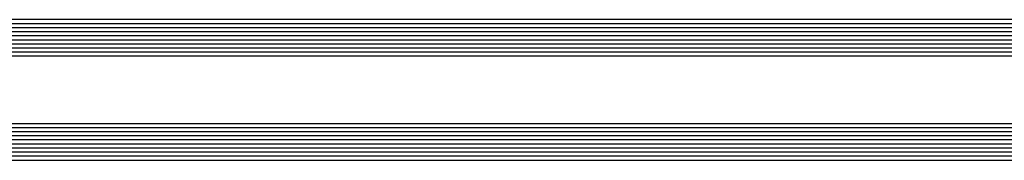
# Model space of a CAD drawing. Extents: x -5437 to -598, y -4609 to 3702.
# Drawn here: x -3822 to -3581, y 654 to 688 of the extents above; entities that cross this region are included whole.
import ezdxf

# ---------------------------------------------------------------- set-up
doc = ezdxf.new("R2010")
doc.units = 0
doc.header["$LTSCALE"] = 5
doc.header["$MEASUREMENT"] = 0
doc.layers.get('0').update_dxf_attribs({"linetype": 'CONTINUOUS'})

msp = doc.modelspace()

# ---------------------------------------------------------------- linework, layer by layer
at = {"color": 4, "linetype": 'Continuous'}
for p, q in [((-3275, 688.478802), (-3949.5, 688.478802)), ((-3275, 687.478802), (-3949.5, 687.478802)), ((-3275, 686.478802), (-3949.5, 686.478802)), ((-3275, 685.478802), (-3949.5, 685.478802)), ((-3275, 684.478802), (-3949.5, 684.478802)), ((-3275, 683.478802), (-3949.5, 683.478802)), ((-3275, 682.478802), (-3949.5, 682.478802)), ((-3275, 681.478802), (-3949.5, 681.478802)), ((-3275, 680.478802), (-3949.5, 680.478802)), ((-3275, 679.478802), (-3949.5, 679.478802)), ((-3275, 662.958802), (-3949.5, 662.958802)), ((-3275, 661.958802), (-3949.5, 661.958802)), ((-3275, 660.958802), (-3949.5, 660.958802)), ((-3275, 659.958802), (-3949.5, 659.958802)), ((-3275, 658.958802), (-3949.5, 658.958802)), ((-3275, 657.958802), (-3949.5, 657.958802)), ((-3275, 656.958802), (-3949.5, 656.958802)), ((-3275, 655.958802), (-3949.5, 655.958802)), ((-3275, 654.958802), (-3949.5, 654.958802)), ((-3275, 653.958802), (-3949.5, 653.958802))]:
    msp.add_line(p, q, dxfattribs=at)

doc.saveas('drawing.dxf')
